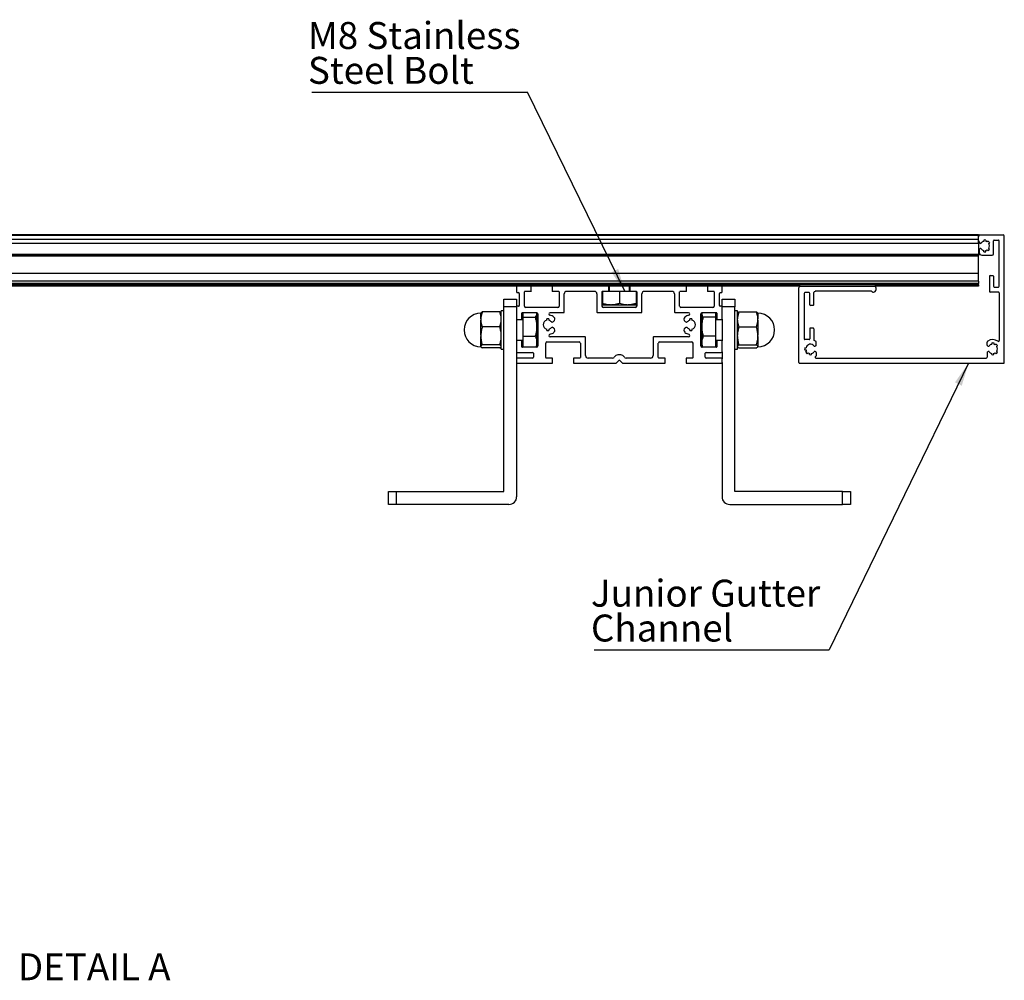
# Model space of a CAD drawing. Units: millimetres. Extents: x 1029 to 1857, y -18 to 564.
# Drawn here: x 1187 to 1315, y 170 to 295 of the extents above; entities that cross this region are included whole.
import ezdxf

# ---------------------------------------------------------------- set-up
doc = ezdxf.new("R2010")
doc.units = ezdxf.units.MM
doc.layers.add('FORMAT', color=7, linetype='Continuous')
doc.styles.add('SLDTEXTSTYLE0', font='TXT', dxfattribs={"width": 0.75})
doc.dimstyles.new('SLDDIMSTYLE0', dxfattribs={"dimtxt": 0.18, "dimasz": 3, "dimexe": 0, "dimexo": 0.0625, "dimgap": 0, "dimtad": 0, "dimtih": 1, "dimtoh": 1, "dimdec": 0, "dimrnd": 1e-09, "dimzin": 0, "dimdsep": 46, "dimtxsty": 'Standard', "dimsah": 1, "dimcen": 0.09, "dimadec": 0, "dimazin": 0, "dimtfac": 3, "dimtdec": 0, "dimtofl": 0, "dimtmove": 0, "dimatfit": 3, "dimfxl": 1, "dimfrac": 2, "dimtolj": 1, "dimtzin": 0, "dimarcsym": 0})

# ---------------------------------------------------------------- blocks, each defined once
blk = doc.blocks.new('SW_NOTE_0_12')
at = {"layer": 'FORMAT', "color": 0}
blk.add_line((-28.04, 0), (0, 0), dxfattribs=at)
at = {"layer": 'FORMAT', "color": 0, "char_height": 3.5, "attachment_point": 1, "style": 'SLDTEXTSTYLE0'}
for s, insert in [('M8 Stainless', (-28.53, 9.11)), ('Steel Bolt', (-28.53, 4.58))]:
    blk.add_mtext(s, dxfattribs=dict(at, insert=insert))
blk = doc.blocks.new('SW_NOTE_0_13')
at = {"layer": 'FORMAT', "color": 0}
blk.add_line((-30.54, 0), (0, 0), dxfattribs=at)
at = {"layer": 'FORMAT', "color": 0, "char_height": 3.5, "attachment_point": 1, "style": 'SLDTEXTSTYLE0'}
for s, insert in [('Junior Gutter', (-30.96, 9.1)), ('Channel', (-30.96, 4.57))]:
    blk.add_mtext(s, dxfattribs=dict(at, insert=insert))

msp = doc.modelspace()

# ---------------------------------------------------------------- linework, layer by layer
at = {"color": 7, "linetype": 'Continuous', "lineweight": 25}
for p, q in [((1061.4, 267.02), (1311.4, 267.02)), ((1061.4, 267.02), (1311.4, 267.02)), ((1311.4, 266.95), (1061.4, 266.95)), ((1311.4, 266.88), (1061.4, 266.88)), ((1311.4, 266.35), (1061.4, 266.35)), ((1311.4, 266.95), (1311.4, 267.02)), ((1311.4, 266.95), (1311.4, 266.88)), ((1311.4, 266.35), (1311.4, 266.88)), ((1311.4, 266.17), (1311.4, 266.78)), ((1311.4, 265.84), (1311.4, 266.18)), ((1311.57, 266.95), (1314.57, 266.95)), ((1312.07, 266.27), (1312.07, 266.1)), ((1312.34, 266.27), (1312.34, 266.1)), ((1312.64, 266.15), (1312.52, 266.03)), ((1313.34, 264.48), (1313.34, 266.18)), ((1313.44, 266.28), (1313.97, 266.28)), ((1314.07, 260.28), (1314.07, 266.18)), ((1314.74, 250.38), (1314.74, 266.78)), ((1311.4, 265.84), (1061.4, 265.84)), ((1311.4, 265.84), (1311.4, 264.39)), ((1311.47, 265.04), (1311.47, 264.65)), ((1311.52, 265.12), (1311.62, 265.18)), ((1311.57, 265.88), (1311.62, 265.86)), ((1312.07, 264.76), (1312.07, 264.93)), ((1312.34, 264.76), (1312.34, 264.93)), ((1312.64, 264.89), (1312.52, 265.01)), ((1312.83, 265.96), (1312.71, 265.84)), ((1312.83, 265.08), (1312.71, 265.2)), ((1311.4, 264.39), (1061.4, 264.39)), ((1061.4, 264.26), (1311.4, 264.26)), ((1311.4, 264.18), (1061.4, 264.18)), ((1311.4, 264.39), (1311.4, 264.26)), ((1311.4, 264.18), (1311.4, 264.26)), ((1311.4, 261.95), (1311.4, 264.18)), ((1311.8, 264.32), (1313.17, 264.32)), ((1311.4, 261.95), (1061.4, 261.95)), ((1311.4, 260.95), (1061.4, 260.95)), ((1311.4, 260.95), (1311.4, 261.95)), ((1311.4, 260.95), (1311.4, 260.62)), ((1312.8, 261.58), (1312.8, 259.62)), ((1312.9, 261.68), (1313.24, 261.68)), ((1313.34, 261.58), (1313.34, 260.28)), ((1311.4, 260.62), (1061.4, 260.62)), ((1311.4, 260.45), (1061.4, 260.45)), ((1251.5, 260.28), (1121.3, 260.28)), ((1251.4, 260.18), (1251.4, 259.55)), ((1253.24, 260.28), (1251.5, 260.28)), ((1252.47, 259.62), (1253.24, 259.62)), ((1256.07, 260.28), (1253.24, 260.28)), ((1253.3, 259.68), (1253.3, 260.22)), ((1256, 260.22), (1256, 259.68)), ((1263.32, 260.28), (1256.07, 260.28)), ((1256.07, 259.62), (1256.84, 259.62)), ((1257.9, 259.62), (1261.49, 259.62)), ((1262.55, 259.62), (1263.32, 259.62)), ((1262.57, 259.62), (1262.57, 258.04)), ((1266.15, 260.28), (1263.32, 260.28)), ((1263.32, 259.62), (1264.74, 259.62)), ((1263.39, 259.68), (1263.39, 260.22)), ((1263.4, 260.28), (1263.4, 259.62)), ((1264.74, 259.62), (1264.74, 258.04)), ((1264.74, 259.62), (1266.15, 259.62)), ((1266.07, 259.62), (1266.07, 260.28)), ((1266.09, 260.22), (1266.09, 259.68)), ((1273.4, 260.28), (1266.15, 260.28)), ((1266.15, 259.62), (1266.92, 259.62)), ((1266.9, 259.62), (1266.9, 258.04)), ((1267.99, 259.62), (1271.57, 259.62)), ((1272.64, 259.62), (1273.4, 259.62)), ((1276.24, 260.28), (1273.4, 260.28)), ((1273.47, 259.68), (1273.47, 260.22)), ((1276.17, 260.22), (1276.17, 259.68)), ((1277.97, 260.28), (1276.24, 260.28)), ((1276.24, 259.62), (1277, 259.62)), ((1288.24, 260.28), (1277.97, 260.28)), ((1278.07, 259.55), (1278.07, 260.18)), ((1288.07, 250.38), (1288.07, 260.12)), ((1288.24, 260.28), (1297.9, 260.28)), ((1297.5, 259.62), (1290.17, 259.62)), ((1311.4, 260.28), (1297.9, 260.28)), ((1298.07, 260.12), (1298.07, 259.85)), ((1311.4, 260.45), (1311.4, 260.62)), ((1311.4, 260.45), (1311.4, 260.28)), ((1313.44, 260.18), (1313.97, 260.18)), ((1249.74, 258.62), (1251.4, 258.62)), ((1249.74, 257.62), (1249.74, 258.62)), ((1251.4, 258.62), (1251.4, 257.62)), ((1251.5, 259.45), (1251.64, 259.45)), ((1251.74, 259.35), (1251.74, 257.78)), ((1252.4, 257.68), (1252.4, 259.55)), ((1256.9, 259.55), (1256.9, 257.68)), ((1257.57, 256.85), (1257.57, 259.28)), ((1261.82, 259.28), (1261.82, 256.92)), ((1262.49, 257.68), (1262.49, 259.55)), ((1262.49, 259.42), (1262.57, 259.42)), ((1266.9, 259.42), (1266.99, 259.42)), ((1266.99, 259.55), (1266.99, 257.68)), ((1267.65, 256.92), (1267.65, 259.28)), ((1271.9, 259.28), (1271.9, 256.92)), ((1272.57, 257.68), (1272.57, 259.55)), ((1277.07, 259.55), (1277.07, 257.68)), ((1277.74, 257.78), (1277.74, 259.35)), ((1277.84, 259.45), (1277.97, 259.45)), ((1278.07, 257.62), (1278.07, 258.62)), ((1278.07, 258.62), (1279.74, 258.62)), ((1279.74, 258.62), (1279.74, 257.62)), ((1288.74, 259.35), (1288.74, 253.45)), ((1289.37, 259.45), (1288.84, 259.45)), ((1289.47, 257.88), (1289.47, 259.35)), ((1290, 257.88), (1290, 259.45)), ((1297.67, 259.52), (1297.74, 259.52)), ((1313.97, 259.52), (1312.9, 259.52)), ((1314.07, 259.42), (1314.07, 253.22)), ((1249.74, 257.1), (1249.4, 257.1)), ((1249.4, 254.6), (1249.4, 257.1)), ((1249.74, 233.62), (1249.74, 257.62)), ((1251.4, 257.62), (1249.74, 257.62)), ((1251.4, 257.62), (1251.4, 257.58)), ((1251.4, 257.58), (1251.4, 256.02)), ((1251.64, 257.68), (1251.5, 257.68)), ((1256.74, 257.52), (1252.57, 257.52)), ((1262.54, 257.88), (1262.49, 257.93)), ((1262.57, 257.85), (1263.58, 257.85)), ((1266.82, 257.52), (1262.65, 257.52)), ((1263.58, 257.85), (1263.73, 257.85)), ((1263.73, 257.85), (1265.74, 257.85)), ((1265.74, 257.85), (1265.9, 257.85)), ((1265.9, 257.85), (1266.9, 257.85)), ((1266.94, 257.9), (1266.99, 257.93)), ((1276.9, 257.52), (1272.74, 257.52)), ((1277.97, 257.68), (1277.84, 257.68)), ((1278.07, 257.62), (1278.07, 257.58)), ((1279.74, 257.62), (1278.07, 257.62)), ((1278.07, 256.02), (1278.07, 257.58)), ((1279.74, 233.62), (1279.74, 257.62)), ((1280.07, 257.1), (1279.74, 257.1)), ((1280.07, 254.6), (1280.07, 257.1)), ((1289.9, 257.78), (1289.57, 257.78)), ((1246.74, 256.03), (1246.74, 256.77)), ((1246.74, 256.03), (1246.74, 255.96)), ((1246.74, 255.96), (1246.74, 255.89)), ((1246.74, 253.91), (1246.74, 255.89)), ((1249.21, 256.94), (1246.93, 256.94)), ((1251.4, 256.02), (1251.4, 253.18)), ((1252.24, 255.93), (1251.4, 255.93)), ((1251.47, 255.95), (1252, 255.95)), ((1252.07, 256.02), (1252.07, 256.78)), ((1252.14, 256.85), (1254, 256.85)), ((1252.24, 256.25), (1252.24, 256.85)), ((1252.24, 256.25), (1253.81, 256.25)), ((1252.24, 253.79), (1252.24, 256.25)), ((1253.91, 256.89), (1254, 256.68)), ((1254, 256.77), (1253.96, 256.85)), ((1254, 256.68), (1254, 256.77)), ((1254, 256.62), (1254, 256.68)), ((1254, 255.11), (1254, 256.62)), ((1254.17, 256.68), (1254.17, 252.52)), ((1255.3, 255.87), (1255.3, 256.04)), ((1255.57, 256.04), (1255.57, 255.87)), ((1255.74, 256.85), (1257.57, 256.85)), ((1261.89, 256.85), (1267.59, 256.85)), ((1271.97, 256.85), (1273.73, 256.85)), ((1273.9, 255.87), (1273.9, 256.04)), ((1274.17, 256.04), (1274.17, 255.87)), ((1275.3, 252.52), (1275.3, 256.68)), ((1275.52, 256.85), (1275.47, 256.77)), ((1275.47, 256.85), (1277.34, 256.85)), ((1275.47, 256.77), (1275.47, 256.68)), ((1275.47, 256.68), (1275.47, 256.62)), ((1275.47, 256.62), (1275.47, 255.11)), ((1277.24, 256.25), (1275.66, 256.25)), ((1277.24, 256.85), (1277.24, 256.25)), ((1277.24, 256.25), (1277.24, 253.79)), ((1278.07, 255.93), (1277.24, 255.93)), ((1277.4, 256.78), (1277.4, 256.02)), ((1277.47, 255.95), (1278, 255.95)), ((1278.07, 256.02), (1278.07, 253.18)), ((1280.26, 256.94), (1282.54, 256.94)), ((1282.74, 256.77), (1282.74, 256.03)), ((1282.74, 255.96), (1282.74, 256.03)), ((1282.74, 255.89), (1282.74, 255.96)), ((1282.74, 255.89), (1282.74, 253.91)), ((1249.21, 254.99), (1246.93, 254.99)), ((1249.4, 252.1), (1249.4, 254.6)), ((1254, 254.93), (1254, 255.11)), ((1254, 253.03), (1254, 254.93)), ((1255.3, 254.53), (1255.3, 254.7)), ((1255.57, 254.7), (1255.57, 254.53)), ((1256.02, 255.62), (1256.19, 255.72)), ((1256.19, 254.85), (1256.02, 254.95)), ((1273.28, 255.72), (1273.45, 255.62)), ((1273.45, 254.95), (1273.28, 254.85)), ((1273.9, 254.53), (1273.9, 254.7)), ((1274.17, 254.7), (1274.17, 254.53)), ((1275.47, 255.11), (1275.47, 254.93)), ((1275.47, 254.93), (1275.47, 253.03)), ((1280.07, 252.1), (1280.07, 254.6)), ((1280.26, 254.99), (1282.54, 254.99)), ((1289.47, 254.75), (1289.47, 253.45)), ((1289.9, 254.85), (1289.57, 254.85)), ((1290, 254.75), (1290, 253.34)), ((1246.74, 253.91), (1246.74, 253.82)), ((1246.74, 253.82), (1246.74, 253.74)), ((1246.74, 252.47), (1246.74, 253.74)), ((1251.4, 253.27), (1252.24, 253.27)), ((1252, 253.25), (1251.47, 253.25)), ((1252.24, 253.79), (1253.81, 253.79)), ((1252.24, 252.35), (1252.24, 253.79)), ((1260.27, 253.72), (1255.74, 253.72)), ((1260.34, 251.28), (1260.34, 253.65)), ((1269.14, 253.65), (1269.14, 251.28)), ((1273.73, 253.72), (1269.2, 253.72)), ((1277.24, 253.79), (1275.66, 253.79)), ((1277.24, 253.79), (1277.24, 252.35)), ((1277.24, 253.27), (1278.07, 253.27)), ((1278, 253.25), (1277.47, 253.25)), ((1282.74, 253.82), (1282.74, 253.91)), ((1282.74, 253.74), (1282.74, 253.82)), ((1282.74, 253.74), (1282.74, 252.47)), ((1289.37, 253.35), (1288.84, 253.35)), ((1246.74, 252.47), (1246.74, 252.46)), ((1246.74, 252.46), (1246.74, 252.45)), ((1246.74, 252.43), (1246.74, 252.45)), ((1249.21, 252.65), (1246.93, 252.65)), ((1249.21, 252.27), (1246.93, 252.27)), ((1249.4, 252.1), (1249.74, 252.1)), ((1251.4, 253.18), (1251.4, 251.78)), ((1252.07, 252.42), (1252.07, 253.18)), ((1254, 252.35), (1252.14, 252.35)), ((1253.96, 252.35), (1254, 252.43)), ((1254, 252.91), (1254, 253.03)), ((1254, 252.43), (1254, 252.91)), ((1255.17, 251.02), (1255.17, 252.88)), ((1255.34, 253.05), (1259.5, 253.05)), ((1259.67, 252.88), (1259.67, 251.02)), ((1269.8, 251.02), (1269.8, 252.88)), ((1269.97, 253.05), (1274.14, 253.05)), ((1274.3, 252.88), (1274.3, 251.02)), ((1275.47, 253.03), (1275.47, 252.91)), ((1275.59, 252.35), (1275.47, 252.91)), ((1275.47, 252.91), (1275.47, 252.43)), ((1275.47, 252.43), (1275.52, 252.35)), ((1277.34, 252.35), (1275.47, 252.35)), ((1277.4, 253.18), (1277.4, 252.42)), ((1278.07, 251.78), (1278.07, 253.18)), ((1279.74, 252.1), (1280.07, 252.1)), ((1280.26, 252.65), (1282.54, 252.65)), ((1280.26, 252.27), (1282.54, 252.27)), ((1282.74, 252.46), (1282.74, 252.47)), ((1282.74, 252.45), (1282.74, 252.46)), ((1282.74, 252.45), (1282.74, 252.43)), ((1288.82, 252.28), (1288.99, 252.28)), ((1288.82, 252.02), (1288.99, 252.02)), ((1290.25, 252.55), (1290.16, 252.49)), ((1290.3, 252.63), (1290.3, 253.02)), ((1312.5, 252.63), (1312.5, 253.02)), ((1312.55, 252.55), (1312.65, 252.49)), ((1313.1, 252.91), (1313.1, 252.74)), ((1313.37, 252.91), (1313.37, 252.74)), ((1313.68, 252.78), (1313.56, 252.66)), ((1313.86, 252.59), (1313.74, 252.47)), ((1251.4, 251.78), (1251.4, 250.85)), ((1251.4, 250.85), (1251.4, 250.38)), ((1251.5, 251.68), (1253.47, 251.68)), ((1253.47, 250.95), (1251.5, 250.95)), ((1253.57, 251.58), (1253.57, 251.05)), ((1256, 250.95), (1255.24, 250.95)), ((1256.07, 250.35), (1256.07, 250.88)), ((1258.77, 250.88), (1258.77, 250.35)), ((1259.6, 250.95), (1258.84, 250.95)), ((1263.84, 250.95), (1260.67, 250.95)), ((1264.29, 251.27), (1264.07, 251.05)), ((1264.94, 251.37), (1264.53, 251.37)), ((1265.4, 251.05), (1265.18, 251.27)), ((1268.8, 250.95), (1265.64, 250.95)), ((1270.64, 250.95), (1269.87, 250.95)), ((1270.7, 250.35), (1270.7, 250.88)), ((1273.4, 250.88), (1273.4, 250.35)), ((1274.24, 250.95), (1273.47, 250.95)), ((1275.9, 251.05), (1275.9, 251.58)), ((1276, 251.68), (1277.97, 251.68)), ((1277.97, 250.95), (1276, 250.95)), ((1278.07, 251.78), (1278.07, 250.85)), ((1278.07, 250.38), (1278.07, 250.85)), ((1288.94, 251.71), (1289.06, 251.83)), ((1289.13, 251.52), (1289.25, 251.64)), ((1289.44, 251.4), (1289.44, 251.57)), ((1289.7, 251.4), (1289.7, 251.57)), ((1290.25, 251.76), (1290.16, 251.81)), ((1290.26, 250.95), (1312.4, 250.95)), ((1290.3, 251.67), (1290.3, 251.24)), ((1312.5, 251.67), (1312.5, 251.05)), ((1312.55, 251.76), (1312.65, 251.81)), ((1313.1, 251.4), (1313.1, 251.57)), ((1313.37, 251.4), (1313.37, 251.57)), ((1313.68, 251.52), (1313.56, 251.64)), ((1313.86, 251.71), (1313.74, 251.83)), ((1251.4, 250.38), (1251.4, 232.95)), ((1251.5, 250.28), (1256, 250.28)), ((1258.84, 250.28), (1264.29, 250.28)), ((1264.34, 250.3), (1264.67, 250.63)), ((1264.81, 250.63), (1265.13, 250.3)), ((1265.18, 250.28), (1270.64, 250.28)), ((1273.47, 250.28), (1277.97, 250.28)), ((1278.07, 250.38), (1278.07, 232.95)), ((1288.17, 250.28), (1314.64, 250.28)), ((1234.74, 231.95), (1234.74, 233.62)), ((1234.74, 233.62), (1235.74, 233.62)), ((1235.74, 233.62), (1235.74, 231.95)), ((1235.74, 233.62), (1249.74, 233.62)), ((1293.74, 233.62), (1279.74, 233.62)), ((1293.74, 231.95), (1293.74, 233.62)), ((1293.74, 233.62), (1294.74, 233.62)), ((1294.74, 233.62), (1294.74, 231.95)), ((1235.74, 231.95), (1234.74, 231.95)), ((1250.4, 231.95), (1235.74, 231.95)), ((1279.07, 231.95), (1293.74, 231.95)), ((1294.74, 231.95), (1293.74, 231.95))]:
    msp.add_line(p, q, dxfattribs=at)
for centre, radius, start, end in [((1311.57, 266.78), 0.167, 90, 180), ((1311.74, 266.17), 0.333, 180, 240), ((1312.2, 265.52), 0.6, 102.8197, 142.9953), ((1312.2, 265.52), 0.767, 80, 100), ((1312.2, 265.52), 0.6, 57.8197, 77.1803), ((1312.2, 265.52), 0.767, 35, 55), ((1313.44, 266.18), 0.1, 90, 180), ((1313.97, 266.18), 0.1, 0, 90), ((1314.57, 266.78), 0.167, 0, 90), ((1311.57, 265.04), 0.1, 120, 180), ((1311.66, 265.93), 0.0833, 240, 322.9953), ((1311.66, 265.11), 0.0833, 37.0047, 120), ((1312.2, 265.52), 0.6, 217.0047, 257.1803), ((1312.2, 265.52), 0.767, 260, 280), ((1312.2, 265.52), 0.6, 282.8197, 302.1803), ((1312.2, 265.52), 0.767, 305, 325), ((1312.2, 265.52), 0.6, 327.8197, 32.1803), ((1311.8, 264.65), 0.333, 180, 270), ((1313.17, 264.48), 0.167, 270, 0), ((1312.9, 261.58), 0.1, 90, 180), ((1313.24, 261.58), 0.1, 0, 90), ((1251.5, 260.18), 0.1, 90, 180), ((1252.47, 259.55), 0.0667, 90, 180), ((1253.24, 260.22), 0.0667, 0, 90), ((1253.24, 259.68), 0.0667, 270, 0), ((1256.07, 260.22), 0.0667, 90, 180), ((1256.07, 259.68), 0.0667, 180, 270), ((1256.84, 259.55), 0.0667, 0, 90), ((1257.9, 259.28), 0.333, 90, 180), ((1261.49, 259.28), 0.333, 0, 90), ((1262.55, 259.55), 0.0667, 90, 180), ((1263.32, 260.22), 0.0667, 0, 90), ((1263.32, 259.68), 0.0667, 270, 0), ((1263.27, 259.75), 0.133, 331.045, 0), ((1266.2, 259.75), 0.133, 180, 208.955), ((1266.15, 260.22), 0.0667, 90, 180), ((1266.15, 259.68), 0.0667, 180, 270), ((1266.92, 259.55), 0.0667, 0, 90), ((1267.99, 259.28), 0.333, 90, 180), ((1271.57, 259.28), 0.333, 0, 90), ((1272.64, 259.55), 0.0667, 90, 180), ((1273.4, 260.22), 0.0667, 0, 90), ((1273.4, 259.68), 0.0667, 270, 0), ((1276.24, 260.22), 0.0667, 90, 180), ((1276.24, 259.68), 0.0667, 180, 270), ((1277, 259.55), 0.0667, 0, 90), ((1277.97, 260.18), 0.1, 0, 90), ((1288.24, 260.12), 0.167, 90, 180), ((1290.17, 259.45), 0.167, 90, 180), ((1297.5, 259.52), 0.1, 30, 90), ((1297.74, 259.85), 0.333, 270, 0), ((1297.9, 260.12), 0.167, 0, 90), ((1312.9, 259.62), 0.1, 180, 270), ((1313.44, 260.28), 0.1, 180, 270), ((1313.97, 260.28), 0.1, 270, 0), ((1251.5, 259.55), 0.1, 180, 270), ((1251.64, 259.35), 0.1, 0, 90), ((1277.84, 259.35), 0.1, 90, 180), ((1277.97, 259.55), 0.1, 270, 0), ((1288.84, 259.35), 0.1, 90, 180), ((1289.37, 259.35), 0.1, 0, 90), ((1297.67, 259.62), 0.1, 210, 270), ((1313.97, 259.42), 0.1, 0, 90), ((1251.5, 257.58), 0.1, 90, 180), ((1251.64, 257.78), 0.1, 270, 0), ((1252.57, 257.68), 0.167, 180, 270), ((1256.74, 257.68), 0.167, 270, 0), ((1262.65, 257.68), 0.167, 180, 270), ((1266.82, 257.68), 0.167, 270, 0), ((1272.74, 257.68), 0.167, 180, 270), ((1276.9, 257.68), 0.167, 270, 0), ((1277.84, 257.78), 0.1, 180, 270), ((1277.97, 257.58), 0.1, 0, 90), ((1289.57, 257.88), 0.1, 180, 270), ((1289.9, 257.88), 0.1, 270, 0), ((1246.74, 254.6), 2.17, 90, 270), ((1251.47, 256.02), 0.0667, 180, 270), ((1252, 256.02), 0.0667, 270, 0), ((1252.14, 256.78), 0.0667, 90, 180), ((1254, 256.68), 0.167, 0, 90), ((1255.44, 255.28), 0.6, 102.8197, 257.1803), ((1255.44, 255.28), 0.767, 80, 100), ((1255.44, 255.28), 0.6, 37.0047, 77.1803), ((1255.74, 256.68), 0.167, 90, 257.6192), ((1255.44, 255.28), 1.27, 50.9248, 77.6192), ((1256.03, 256.01), 0.333, 300, 50.9248), ((1261.89, 256.92), 0.0667, 180, 270), ((1267.59, 256.92), 0.0667, 270, 0), ((1271.97, 256.92), 0.0667, 180, 270), ((1273.45, 256.01), 0.333, 129.0752, 240), ((1274.04, 255.28), 1.27, 102.3808, 129.0752), ((1274.04, 255.28), 0.6, 102.8197, 142.9953), ((1273.73, 256.68), 0.167, 282.3808, 90), ((1274.04, 255.28), 0.767, 80, 100), ((1274.04, 255.28), 0.6, 282.8197, 77.1803), ((1275.47, 256.68), 0.167, 90, 180), ((1277.34, 256.78), 0.0667, 0, 90), ((1277.47, 256.02), 0.0667, 180, 270), ((1278, 256.02), 0.0667, 270, 0), ((1282.74, 254.6), 2.17, 270, 90), ((1255.44, 255.28), 0.767, 260, 280), ((1255.44, 255.28), 0.6, 282.8197, 322.9953), ((1255.98, 255.7), 0.0833, 217.0047, 300), ((1255.98, 254.87), 0.0833, 60, 142.9953), ((1256.03, 254.56), 0.333, 309.0752, 60), ((1273.45, 254.56), 0.333, 120, 230.9248), ((1273.49, 255.7), 0.0833, 240, 322.9953), ((1273.49, 254.87), 0.0833, 37.0047, 120), ((1274.04, 255.28), 0.6, 217.0047, 257.1803), ((1274.04, 255.28), 0.767, 260, 280), ((1289.57, 254.75), 0.1, 90, 180), ((1289.9, 254.75), 0.1, 0, 90), ((1251.47, 253.18), 0.0667, 90, 180), ((1252, 253.18), 0.0667, 0, 90), ((1255.74, 253.88), 0.167, 102.3808, 270), ((1255.44, 255.28), 1.27, 282.3808, 309.0752), ((1260.27, 253.65), 0.0667, 0, 90), ((1269.2, 253.65), 0.0667, 90, 180), ((1274.04, 255.28), 1.27, 230.9248, 257.6192), ((1273.73, 253.88), 0.167, 270, 77.6192), ((1277.47, 253.18), 0.0667, 90, 180), ((1278, 253.18), 0.0667, 0, 90), ((1288.84, 253.45), 0.1, 180, 270), ((1289.37, 253.45), 0.1, 270, 0), ((1290.1, 253.34), 0.1, 180, 245.7791), ((1289.57, 252.15), 1.2, 56.7436, 65.7791), ((1313.24, 252.15), 1.2, 55.66, 123.2564), ((1313.97, 253.22), 0.1, 235.66, 0), ((1252.14, 252.42), 0.0667, 180, 270), ((1254, 252.52), 0.167, 270, 360), ((1255.34, 252.88), 0.167, 90, 180), ((1259.5, 252.88), 0.167, 0, 90), ((1269.97, 252.88), 0.167, 90, 180), ((1274.14, 252.88), 0.167, 0, 90), ((1275.47, 252.52), 0.167, 180, 270), ((1277.34, 252.42), 0.0667, 270, 0), ((1289.57, 252.15), 0.767, 170, 190), ((1289.57, 252.15), 0.6, 37.0047, 167.1803), ((1289.57, 252.15), 0.6, 192.8197, 212.1803), ((1290.12, 252.56), 0.0833, 217.0047, 300), ((1290.14, 253.02), 0.167, 360, 56.7436), ((1290.2, 252.63), 0.1, 300, 360), ((1312.67, 253.02), 0.167, 123.2564, 180), ((1312.6, 252.63), 0.1, 180, 240), ((1312.69, 252.56), 0.0833, 240, 322.9953), ((1313.24, 252.15), 0.6, 102.8197, 142.9953), ((1313.24, 252.15), 0.767, 80, 100), ((1313.24, 252.15), 0.6, 57.8197, 77.1803), ((1313.24, 252.15), 0.767, 35, 55), ((1313.24, 252.15), 0.6, 327.8197, 32.1803), ((1251.5, 251.78), 0.1, 180, 270), ((1251.5, 250.85), 0.1, 90, 180), ((1253.47, 251.58), 0.1, 0, 90), ((1253.47, 251.05), 0.1, 270, 0), ((1255.24, 251.02), 0.0667, 180, 270), ((1256, 250.88), 0.0667, 0, 90), ((1258.84, 250.88), 0.0667, 90, 180), ((1259.6, 251.02), 0.0667, 270, 0), ((1260.67, 251.28), 0.333, 180, 270), ((1263.84, 251.28), 0.333, 270, 315), ((1264.53, 251.03), 0.333, 90, 135), ((1264.74, 250.56), 0.1, 45, 135), ((1264.94, 251.03), 0.333, 45, 90), ((1265.64, 251.28), 0.333, 225, 270), ((1268.8, 251.28), 0.333, 270, 0), ((1269.87, 251.02), 0.0667, 180, 270), ((1270.64, 250.88), 0.0667, 0, 90), ((1273.47, 250.88), 0.0667, 90, 180), ((1274.24, 251.02), 0.0667, 270, 0), ((1276, 251.58), 0.1, 90, 180), ((1276, 251.05), 0.1, 180, 270), ((1277.97, 251.78), 0.1, 270, 0), ((1277.97, 250.85), 0.1, 0, 90), ((1289.57, 252.15), 0.767, 215, 235), ((1289.57, 252.15), 0.6, 237.8197, 257.1803), ((1289.57, 252.15), 0.767, 260, 280), ((1289.57, 252.15), 0.6, 282.8197, 322.9953), ((1290.12, 251.74), 0.0833, 60, 142.9953), ((1290.26, 251.05), 0.1, 107.3036, 270), ((1290.2, 251.24), 0.1, 287.3036, 0), ((1290.2, 251.67), 0.1, 0, 60), ((1312.4, 251.05), 0.1, 270, 0), ((1312.6, 251.67), 0.1, 120, 180), ((1312.69, 251.74), 0.0833, 37.0047, 120), ((1313.24, 252.15), 0.6, 217.0047, 257.1803), ((1313.24, 252.15), 0.767, 260, 280), ((1313.24, 252.15), 0.6, 282.8197, 302.1803), ((1313.24, 252.15), 0.767, 305, 325), ((1251.5, 250.38), 0.1, 180, 270), ((1256, 250.35), 0.0667, 270, 0), ((1258.84, 250.35), 0.0667, 180, 270), ((1264.29, 250.35), 0.0667, 270, 315), ((1265.18, 250.35), 0.0667, 225, 270), ((1270.64, 250.35), 0.0667, 270, 0), ((1273.47, 250.35), 0.0667, 180, 270), ((1277.97, 250.38), 0.1, 270, 0), ((1288.17, 250.38), 0.1, 180, 270), ((1314.64, 250.38), 0.1, 270, 0), ((1250.4, 232.95), 1, 270, 0), ((1279.07, 232.95), 1, 180, 270)]:
    msp.add_arc(centre, radius, start, end, dxfattribs=at)
for points, knots in [([(1263.58, 257.85), (1263.41, 257.86), (1263.07, 257.89), (1262.74, 257.99), (1262.57, 258.04)], [0, 0, 0, 0, 0.479796, 1, 1, 1, 1]), ([(1262.57, 258.04), (1262.57, 258.02), (1262.57, 257.92), (1262.57, 257.88), (1262.57, 257.85)], [0, 0, 0, 0, 0.2059727, 1, 1, 1, 1]), ([(1264.74, 258.04), (1264.61, 258), (1264.28, 257.9), (1263.94, 257.87), (1263.73, 257.85)], [0, 0, 0, 0, 0.3813905, 1, 1, 1, 1]), ([(1265.74, 257.85), (1265.64, 257.86), (1265.3, 257.88), (1264.97, 257.97), (1264.74, 258.04)], [0, 0, 0, 0, 0.2948163, 1, 1, 1, 1]), ([(1266.9, 258.04), (1266.84, 258.02), (1266.51, 257.92), (1266.17, 257.88), (1265.9, 257.85)], [0, 0, 0, 0, 0.205973, 1, 1, 1, 1]), ([(1266.9, 257.85), (1266.9, 257.86), (1266.9, 257.88), (1266.9, 257.97), (1266.9, 258.04)], [0, 0, 0, 0, 0.294816, 1, 1, 1, 1]), ([(1246.93, 256.94), (1246.91, 256.87), (1246.8, 256.58), (1246.77, 256.27), (1246.74, 256.03)], [0, 0, 0, 0, 0.205973, 1, 1, 1, 1]), ([(1246.74, 255.89), (1246.74, 255.8), (1246.76, 255.5), (1246.86, 255.2), (1246.93, 254.99)], [0, 0, 0, 0, 0.294816, 1, 1, 1, 1]), ([(1246.75, 256.79), (1246.76, 256.8), (1246.78, 256.85), (1246.86, 256.89), (1246.93, 256.94)], [0, 0, 0, 0, 0.104357, 1, 1, 1, 1]), ([(1249.4, 256.03), (1249.4, 256.12), (1249.38, 256.43), (1249.28, 256.73), (1249.21, 256.94)], [0, 0, 0, 0, 0.294816, 1, 1, 1, 1]), ([(1249.21, 256.94), (1249.23, 256.92), (1249.32, 256.88), (1249.35, 256.83), (1249.37, 256.79)], [0, 0, 0, 0, 0.261925, 1, 1, 1, 1]), ([(1249.21, 254.99), (1249.23, 255.05), (1249.34, 255.34), (1249.38, 255.65), (1249.4, 255.89)], [0, 0, 0, 0, 0.2059727, 1, 1, 1, 1]), ([(1254, 256.62), (1254, 256.59), (1253.98, 256.46), (1253.88, 256.33), (1253.81, 256.25)], [0, 0, 0, 0, 0.294816, 1, 1, 1, 1]), ([(1253.81, 256.25), (1253.85, 256.1), (1253.95, 255.73), (1253.98, 255.35), (1254, 255.11)], [0, 0, 0, 0, 0.3813905, 1, 1, 1, 1]), ([(1275.47, 256.68), (1275.47, 256.72), (1275.48, 256.79), (1275.53, 256.86), (1275.56, 256.89)], [0, 0, 0, 0, 0.528644, 1, 1, 1, 1]), ([(1275.66, 256.25), (1275.64, 256.27), (1275.53, 256.39), (1275.5, 256.52), (1275.47, 256.62)], [0, 0, 0, 0, 0.2059727, 1, 1, 1, 1]), ([(1275.47, 255.11), (1275.48, 255.29), (1275.51, 255.68), (1275.61, 256.05), (1275.66, 256.25)], [0, 0, 0, 0, 0.479796, 1, 1, 1, 1]), ([(1280.26, 256.94), (1280.24, 256.87), (1280.13, 256.58), (1280.1, 256.27), (1280.07, 256.03)], [0, 0, 0, 0, 0.205973, 1, 1, 1, 1]), ([(1280.07, 255.89), (1280.08, 255.8), (1280.1, 255.5), (1280.19, 255.2), (1280.26, 254.99)], [0, 0, 0, 0, 0.294816, 1, 1, 1, 1]), ([(1280.09, 256.79), (1280.09, 256.8), (1280.11, 256.85), (1280.19, 256.89), (1280.26, 256.94)], [0, 0, 0, 0, 0.104357, 1, 1, 1, 1]), ([(1282.74, 256.03), (1282.73, 256.12), (1282.71, 256.43), (1282.61, 256.73), (1282.54, 256.94)], [0, 0, 0, 0, 0.294816, 1, 1, 1, 1]), ([(1282.54, 256.94), (1282.57, 256.92), (1282.65, 256.88), (1282.68, 256.83), (1282.7, 256.79)], [0, 0, 0, 0, 0.261925, 1, 1, 1, 1]), ([(1282.54, 254.99), (1282.57, 255.05), (1282.67, 255.34), (1282.71, 255.65), (1282.74, 255.89)], [0, 0, 0, 0, 0.205973, 1, 1, 1, 1]), ([(1246.93, 254.99), (1246.89, 254.85), (1246.79, 254.5), (1246.76, 254.13), (1246.74, 253.91)], [0, 0, 0, 0, 0.381391, 1, 1, 1, 1]), ([(1249.4, 253.91), (1249.39, 254.08), (1249.37, 254.45), (1249.26, 254.8), (1249.21, 254.99)], [0, 0, 0, 0, 0.4797962, 1, 1, 1, 1]), ([(1254, 254.93), (1253.99, 254.75), (1253.97, 254.36), (1253.86, 253.99), (1253.81, 253.79)], [0, 0, 0, 0, 0.4797962, 1, 1, 1, 1]), ([(1275.66, 253.79), (1275.62, 253.93), (1275.52, 254.31), (1275.49, 254.69), (1275.47, 254.93)], [0, 0, 0, 0, 0.381391, 1, 1, 1, 1]), ([(1280.26, 254.99), (1280.22, 254.85), (1280.12, 254.5), (1280.09, 254.13), (1280.07, 253.91)], [0, 0, 0, 0, 0.3813905, 1, 1, 1, 1]), ([(1282.74, 253.91), (1282.72, 254.08), (1282.7, 254.45), (1282.6, 254.8), (1282.54, 254.99)], [0, 0, 0, 0, 0.4797962, 1, 1, 1, 1]), ([(1246.74, 253.74), (1246.75, 253.56), (1246.77, 253.2), (1246.88, 252.84), (1246.93, 252.65)], [0, 0, 0, 0, 0.479796, 1, 1, 1, 1]), ([(1249.21, 252.65), (1249.25, 252.79), (1249.35, 253.14), (1249.38, 253.51), (1249.4, 253.74)], [0, 0, 0, 0, 0.381391, 1, 1, 1, 1]), ([(1253.81, 253.79), (1253.83, 253.74), (1253.94, 253.49), (1253.98, 253.23), (1254, 253.03)], [0, 0, 0, 0, 0.205973, 1, 1, 1, 1]), ([(1275.47, 253.03), (1275.48, 253.1), (1275.5, 253.36), (1275.59, 253.61), (1275.66, 253.79)], [0, 0, 0, 0, 0.294816, 1, 1, 1, 1]), ([(1280.07, 253.74), (1280.08, 253.56), (1280.11, 253.2), (1280.21, 252.84), (1280.26, 252.65)], [0, 0, 0, 0, 0.4797962, 1, 1, 1, 1]), ([(1282.54, 252.65), (1282.58, 252.79), (1282.69, 253.14), (1282.72, 253.51), (1282.74, 253.74)], [0, 0, 0, 0, 0.381391, 1, 1, 1, 1]), ([(1246.93, 252.65), (1246.91, 252.64), (1246.8, 252.58), (1246.77, 252.52), (1246.74, 252.47)], [0, 0, 0, 0, 0.205973, 1, 1, 1, 1]), ([(1246.74, 252.45), (1246.74, 252.43), (1246.76, 252.37), (1246.86, 252.31), (1246.93, 252.27)], [0, 0, 0, 0, 0.294816, 1, 1, 1, 1]), ([(1249.4, 252.47), (1249.4, 252.49), (1249.38, 252.55), (1249.28, 252.61), (1249.21, 252.65)], [0, 0, 0, 0, 0.294816, 1, 1, 1, 1]), ([(1249.21, 252.27), (1249.23, 252.28), (1249.32, 252.33), (1249.35, 252.37), (1249.37, 252.41)], [0, 0, 0, 0, 0.261925, 1, 1, 1, 1]), ([(1254, 252.91), (1254, 252.83), (1253.99, 252.65), (1253.92, 252.46), (1253.88, 252.35)], [0, 0, 0, 0, 0.403578, 1, 1, 1, 1]), ([(1280.26, 252.65), (1280.24, 252.64), (1280.13, 252.58), (1280.1, 252.52), (1280.07, 252.47)], [0, 0, 0, 0, 0.205973, 1, 1, 1, 1]), ([(1280.09, 252.41), (1280.09, 252.4), (1280.11, 252.36), (1280.19, 252.31), (1280.26, 252.27)], [0, 0, 0, 0, 0.104357, 1, 1, 1, 1]), ([(1282.74, 252.47), (1282.73, 252.49), (1282.71, 252.55), (1282.61, 252.61), (1282.54, 252.65)], [0, 0, 0, 0, 0.294816, 1, 1, 1, 1]), ([(1282.54, 252.27), (1282.57, 252.28), (1282.67, 252.34), (1282.71, 252.4), (1282.74, 252.45)], [0, 0, 0, 0, 0.2059727, 1, 1, 1, 1])]:
    msp.add_open_spline(points, degree=3, knots=knots, dxfattribs=at)

# ---------------------------------------------------------------- block references
at = {"layer": 'FORMAT'}
for name, p in [('SW_NOTE_0_12', (1252.82, 285.49)), ('SW_NOTE_0_13', (1292.01, 213.07))]:
    msp.add_blockref(name, p, dxfattribs=at)

# ---------------------------------------------------------------- texts
at = {"layer": 'FORMAT', "insert": (1196.53, 173.64), "char_height": 3.5, "attachment_point": 2, "style": 'SLDTEXTSTYLE0'}
msp.add_mtext('DETAIL A', dxfattribs=at)

# ---------------------------------------------------------------- leaders
at = {"layer": 'FORMAT'}
for points in [[(1265.46, 259.62), (1252.82, 285.49)], [(1310.08, 250.28), (1292.01, 213.07)]]:
    msp.add_leader(points, dimstyle='SLDDIMSTYLE0', dxfattribs=at)

doc.saveas('drawing.dxf')
